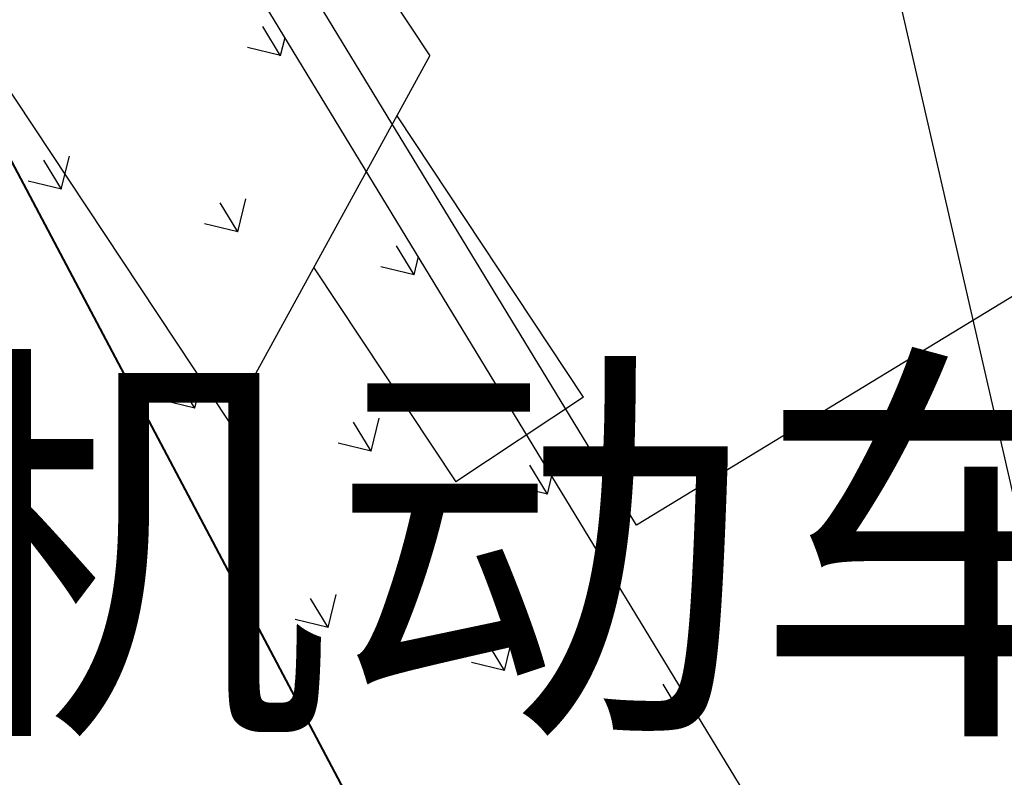
# Model space of a CAD drawing. Units: millimetres. Extents: x 456 to 3060, y -1 to 412.
# Drawn here: x 673 to 677, y 165 to 168 of the extents above; entities that cross this region are included whole.
import ezdxf

# ---------------------------------------------------------------- set-up
doc = ezdxf.new("R2010")
doc.units = ezdxf.units.MM
for name, color, linetype in [('jzx', 1, 'Continuous'), ('PUB_TEXT', 7, 'Continuous'), ('图廓层', 154, 'Continuous'), ('弱电-图例', 6, 'Continuous'), ('弱电-监控安防', 3, 'Continuous'), ('景观', 95, 'Continuous'), ('绿化', 3, 'Continuous'), ('道路', 190, 'Continuous'), ('道路红线', 1, 'Continuous')]:
    doc.layers.add(name, color=color, linetype=linetype)
doc.styles.get("Standard").update_dxf_attribs({"font": 'txt', "bigfont": 'gbcbig.shx'})

msp = doc.modelspace()

# ---------------------------------------------------------------- hatches: boundary and pattern name
at = {"layer": '图廓层', "linetype": 'ByBlock'}
h = msp.add_hatch(dxfattribs=at)
h.set_pattern_fill('ANGLE', color=251, scale=0.3)
h.set_pattern_definition([(0, (1182.6137, -528.9511), (0, 1.04775), [0.762, -0.28575]), (90, (1182.6137, -528.9511), (-1.04775, 6e-17), [0.762, -0.28575])])
edge = h.paths.add_edge_path()
edge.add_arc((680.3204, 182.4833), 2, 211.3232, 301.2454)
edge.add_line((681.3578, 180.7734), (681.7445, 181.0087))
edge.add_line((681.7445, 181.0087), (688.6067, 169.7326))
edge.add_line((688.6067, 169.7326), (688.2223, 169.4987))
edge.add_arc((689.2621, 167.7902), 2, 121.3232, 211.3232)
edge.add_line((687.5536, 166.7505), (714.7747, 122.0204))
edge.add_arc((725.0257, 128.2588), 12, 211.32322, 271.32322)
edge.add_line((725.3028, 116.262), (747.4977, 116.7746))
edge.add_arc((747.2206, 128.7714), 12, 271.32321, 314.34031)
edge.add_line((755.6076, 120.189), (769.8617, 134.1186))
edge.add_line((769.8617, 134.1186), (781.1871, 145.1861))
edge.add_arc((779.0903, 147.3317), 3, 314.3403, 391.3232)
edge.add_line((781.6531, 148.8913), (720.6858, 249.0735))
edge.add_arc((718.3793, 247.6698), 2.7, 31.3232, 121.3232)
edge.add_line((716.9756, 249.9763), (689.8533, 233.4706))
edge.add_line((689.8533, 233.4706), (689.6453, 233.8123))
edge.add_arc((687.9368, 232.7725), 2, 31.3232, 121.3232)
edge.add_line((686.8971, 234.481), (676.0039, 227.8518))
edge.add_arc((679.1231, 222.7263), 6, 121.32321, 176.32322)
edge.add_line((673.1354, 223.1111), (672.9047, 219.5206))
edge.add_line((672.9047, 219.5206), (673.4536, 219.4853))
edge.add_line((673.4536, 219.4853), (672.1646, 199.4267))
edge.add_line((672.1646, 199.4267), (671.6157, 199.4619))
edge.add_line((671.6157, 199.4619), (671.3579, 195.4505))
edge.add_arc((677.3456, 195.0658), 6, 176.32322, 211.32321)
edge.add_line((672.2201, 191.9466), (678.6119, 181.4435))

# ---------------------------------------------------------------- linework, layer by layer
at = {"layer": 'jzx', "color": 11, "linetype": 'ByBlock'}
msp.add_line((647.4527, 215.9343), (680.8162, 152.8966), dxfattribs=at)
at = {"layer": '弱电-图例', "linetype": 'ByBlock'}
msp.add_lwpolyline([(673.1083, 170.0606), (676.9524, 172.4), (679.2918, 168.5559), (675.4477, 166.2165)], close=True, dxfattribs=at)
at = {"layer": '弱电-监控安防', "linetype": 'ByBlock'}
for p, q in [((673.5248, 169.7301), (674.645, 168.0409)), ((672.3271, 168.9359), (673.8651, 166.6167)), ((673.8651, 166.6167), (674.645, 168.0409)), ((675.2429, 166.714), (674.5175, 167.8079)), ((674.1942, 167.2174), (674.7464, 166.3848)), ((675.2429, 166.714), (674.7464, 166.3848))]:
    msp.add_line(p, q, dxfattribs=at)
at = {"layer": '景观', "linetype": 'ByBlock'}
for p, q in [((674.0649, 168.0418), (673.9961, 168.1548)), ((674.0647, 168.0419), (674.082, 168.1128)), ((674.0647, 168.0419), (673.9362, 168.0732)), ((673.2125, 167.5231), (673.1438, 167.6361)), ((673.2123, 167.5232), (673.2436, 167.6517)), ((673.2124, 167.5232), (673.0838, 167.5545)), ((673.8981, 167.3563), (673.8293, 167.4693)), ((673.8979, 167.3564), (673.9292, 167.4849)), ((673.8979, 167.3564), (673.7694, 167.3876)), ((674.5836, 167.1895), (674.5148, 167.3025)), ((674.5834, 167.1895), (674.6007, 167.2604)), ((674.5834, 167.1895), (674.4549, 167.2208)), ((673.7312, 166.6708), (673.6625, 166.7838)), ((673.7311, 166.6708), (673.7623, 166.7994)), ((673.7311, 166.6708), (673.6025, 166.7021)), ((674.4166, 166.504), (674.4479, 166.6325)), ((674.4168, 166.5039), (674.348, 166.6169)), ((674.4166, 166.504), (674.2881, 166.5353)), ((675.1023, 166.3371), (675.0336, 166.4501)), ((675.1022, 166.3372), (675.1194, 166.408)), ((675.1022, 166.3372), (674.9736, 166.3685)), ((674.2498, 165.8185), (674.2811, 165.947)), ((674.25, 165.8184), (674.1812, 165.9314)), ((674.2498, 165.8185), (674.1213, 165.8497)), ((674.9353, 165.6516), (674.9666, 165.7802)), ((674.9355, 165.6516), (674.8667, 165.7646)), ((674.9353, 165.6516), (674.8068, 165.6829)), ((675.6211, 165.4847), (675.5523, 165.5978)), ((675.6209, 165.4848), (675.6381, 165.5557)), ((675.6209, 165.4848), (675.4923, 165.5161))]:
    msp.add_line(p, q, dxfattribs=at)
at = {"layer": '绿化', "linetype": 'ByBlock'}
for p, q in [((647.4527, 215.9343), (680.8162, 152.8966)), ((709.1561, 110.4788), (665.4873, 182.2355))]:
    msp.add_line(p, q, dxfattribs=at)
at = {"layer": '道路', "linetype": 'ByBlock'}
for p, q in [((675.1427, 174.064), (677.9641, 161.7336)), ((677.9641, 161.7336), (671.7257, 171.9846))]:
    msp.add_line(p, q, dxfattribs=at)
at = {"layer": '道路红线', "color": 0, "linetype": 'ByBlock', "lineweight": 40}
msp.add_lwpolyline([(895.0804, 256.0881), (818.8358, 323.5096), (816.5824, 325.5022), (769.6082, 293.5524), (696.4682, 249.0435), (646.3409, 218.5388), (646.4886, 218.0433), (647.4527, 215.9343), (680.8162, 152.8966), (688.8602, 138.7313), (696.587, 126.7329)], dxfattribs=at)

# ---------------------------------------------------------------- texts
at = {"layer": 'PUB_TEXT', "linetype": 'ByBlock', "insert": (676.7113, 166.1266), "char_height": 1.2, "width": 12.802457, "attachment_point": 5, "line_spacing_factor": 0.875}
msp.add_mtext('{\\fMicrosoft YaHei|b0|i0|c134|p34;非机动车出入口}', dxfattribs=at)

doc.saveas('drawing.dxf')
